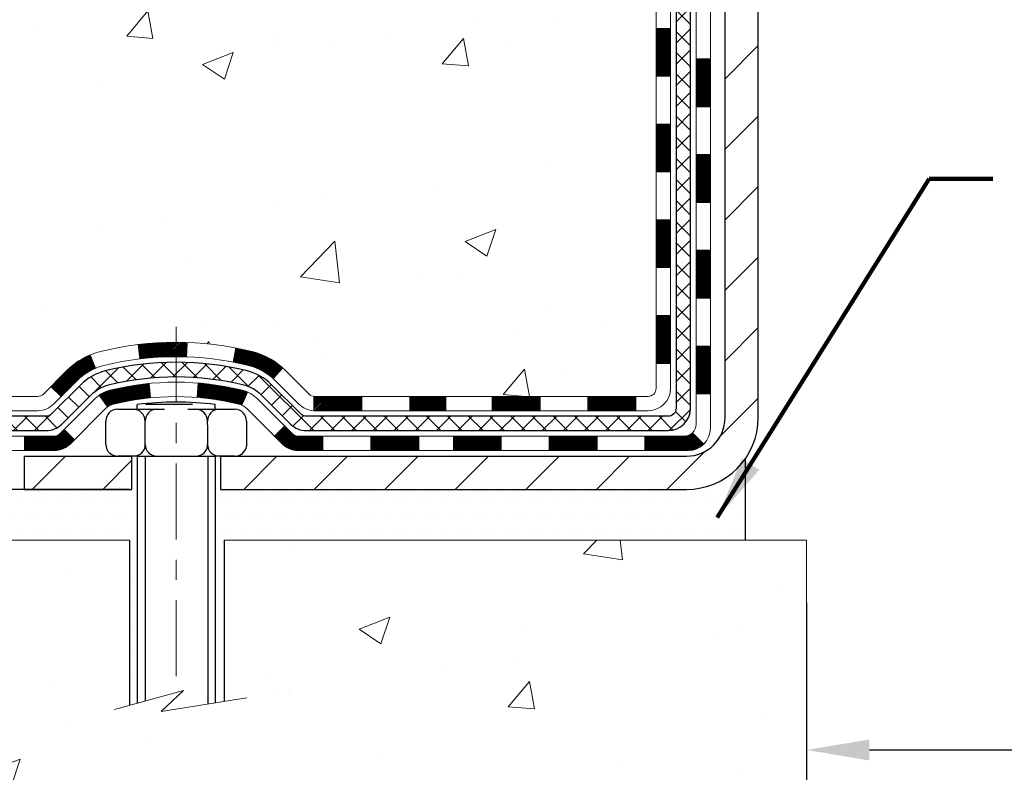
# Model space of a CAD drawing. Extents: x -7 to 3254, y -7 to 1977.
# Drawn here: x 11 to 16, y 8 to 12 of the extents above; entities that cross this region are included whole.
import ezdxf

# ---------------------------------------------------------------- set-up
doc = ezdxf.new("R2010")
doc.units = 0
doc.header["$LTSCALE"] = 5
doc.header["$MEASUREMENT"] = 0
doc.linetypes.add('CENTERX2', pattern=[4, 2.5, -0.5, 0.5, -0.5])
doc.layers.get('DEFPOINTS').update_dxf_attribs({"linetype": 'CONTINUOUS'})
for name, color, linetype, lineweight in [('CENTERLINE - L', 1, 'CENTERX2', 18), ('CONCRETE - H', 130, 'CONTINUOUS', 9), ('CONCRETE - L', 132, 'CONTINUOUS', 13), ('DECK COAT - H', 20, 'CONTINUOUS', 20), ('DECK COAT - L', 22, 'CONTINUOUS', 18), ('DIMS', 50, 'CONTINUOUS', 25), ('MIG FOOT - H', 251, 'CONTINUOUS', 20), ('MIG FOOT - L', 7, 'CONTINUOUS', 30), ('PVC SIDESHEET - H', 170, 'CONTINUOUS', 20), ('PVC SIDESHEET - L', 150, 'CONTINUOUS', 25), ('SCREW - L', 1, 'CONTINUOUS', 25), ('SETTING BED - H', 210, 'CONTINUOUS', 20), ('SETTING BED - L', 212, 'CONTINUOUS', 25), ('TEXT - 4', 241, 'CONTINUOUS', 25)]:
    doc.layers.add(name, color=color, linetype=linetype, lineweight=lineweight)
doc.layers.add('DECKCOAT', color=1, linetype='CONTINUOUS')
doc.layers.add('METAL11', color=7, linetype='CONTINUOUS')
doc.styles.add('ROMANS', font='romans', dxfattribs={"width": 0.9})
doc.dimstyles.get("Standard").update_dxf_attribs({"dimtxt": 0.18, "dimasz": 0.18, "dimexe": 0.18, "dimexo": 0.0625, "dimgap": 0.09, "dimtad": 0, "dimtih": 1, "dimtoh": 1, "dimdec": 4, "dimzin": 0, "dimdsep": 46, "dimtxsty": 'Standard', "dimcen": 0.09, "dimadec": 0, "dimazin": 0, "dimtfac": 1, "dimtdec": 4, "dimtofl": 0, "dimtmove": 0, "dimatfit": 3, "dimfxl": 1, "dimtolj": 1, "dimtzin": 0, "dimarcsym": 0})

# ---------------------------------------------------------------- blocks, each defined once
blk = doc.blocks.new('*D45')
at = {"layer": 'DEFPOINTS', "color": 0, "transparency": 16777216}
for p in [(14.95492015655938, 9.346238521486498), (24.95492015655938, 9.346238521486498), (24.95492015655938, 8.310071261170606)]:
    blk.add_point(p, dxfattribs=at)
at = {"layer": 'DIMS', "color": 0, "lineweight": -2, "transparency": 16777216}
for p, q in [((14.95492015655938, 9.036238521486498), (14.95492015655938, 8.000071261170605)), ((24.95492015655938, 9.036238521486498), (24.95492015655938, 8.000071261170605)), ((15.26492015655938, 8.310071261170606), (18.2266030545148, 8.310071261170606)), ((24.64492015655938, 8.310071261170606), (21.37826972118147, 8.310071261170606))]:
    blk.add_line(p, q, dxfattribs=at)
at = {"layer": 'DIMS', "color": 0, "transparency": 16777216}
for points in [[(15.26492015655938, 8.361737927837272), (15.26492015655938, 8.25840459450394), (14.95492015655938, 8.310071261170606)], [(24.64492015655938, 8.361737927837272), (24.64492015655938, 8.25840459450394), (24.95492015655938, 8.310071261170606)]]:
    blk.add_solid(points, dxfattribs=at)
at = {"layer": 'DIMS', "color": 0, "transparency": 16777216, "insert": (19.80243638784813, 8.310071261170606), "char_height": 0.31, "attachment_point": 5}
blk.add_mtext('\\A1;10 IN\\P [254.0mm]', dxfattribs=at)

msp = doc.modelspace()

# ---------------------------------------------------------------- hatches: boundary and pattern name
at = {"layer": 'CONCRETE - H'}
h = msp.add_hatch(dxfattribs=at)
h.set_pattern_fill('AR-CONC', color=256, scale=0.217, style=0)
h.set_pattern_definition([(49.99999999999999, (0, 0), (1.556454596243635, -0.1361721329122314), [0.16275, -1.79025]), (355, (0, 0), (-0.30109039394021, 1.632256930129026), [0.1302, -1.4322]), (100.45144446, (0.12970454777, -0.01134767648), (1.255364197397833, 1.496084780401926), [0.13831621664, -1.52147838304]), (46.18420000000002, (0, 0.434), (2.315913687557312, -0.3591768393209761), [0.244125, -2.685375]), (96.63563549, (0.19299273665, 0.40406852381), (2.028216422113076, 2.113837363680775), [0.20747444214, -2.282218859199999]), (351.1841639899999, (0, 0.434), (2.028216420768858, 2.113837362585878), [0.1953, -2.14830000217]), (21, (0.217, 0.3255), (1.295288303097062, -0.8736829927437852), [0.16275, -1.79025]), (326.0000000000001, (0.217, 0.3255), (0.5279942702698324, 1.573575597751671), [0.1302, -1.4322]), (71.45144474, (0.32494069118, 0.25269308442), (1.823282557504037, 0.6998926015897878), [0.1383162123, -1.52147838304]), (37.50000000000001, (0, 0), (0.02638688603852075, 0.7223796628139459), [0, -1.41484, 0, -1.4539, 0, -1.437625]), (7.499999999999999, (0, 0), (0.5708608962494625, 0.8558734147847217), [0, -0.82894, 0, -1.38229, 0, -0.547925]), (327.5, (-0.48391, 0), (1.158394686494127, -0.04894407166360407), [0, -0.5425, 0, -1.6926, 0, -2.24595]), (317.5, (-0.70091, 0), (1.265513987472978, 0.2172278116611295), [0, -0.70525, 0, -1.12406, 0, -1.59495])])
edge = h.paths.add_edge_path()
edge.add_spline(control_points=[(3.715120152039816, 21.4289828247455), (3.83936906419527, 21.08166836065254), (4.899410061108419, 19.75778313836356), (8.0839124419663, 18.49172262344903), (13.48558565188398, 13.37258543251378), (8.02423604170094, 11.8834226847898), (7.932752594153557, 9.920026730478092), (7.908978021396224, 9.346238521506281)], knot_values=[0, 0, 0, 0, 0.9335222536538647, 5.391549691431072, 11.09301255598913, 15.04671321833561, 16.70047604081608, 16.70047604081608, 16.70047604081608, 16.70047604081608], degree=3, periodic=0)
edge.add_line((7.908978021396109, 9.346238521506393), (8.40197967341814, 9.346238521505029))
edge.add_line((8.40197967341814, 9.346238521505029), (8.40197967341814, 9.47222253001803))
edge.add_line((8.40197967341814, 9.47222253001803), (8.40197967341814, 9.54308853001794))
edge.add_line((8.40197967341814, 9.54308853001794), (9.071663373418119, 9.54308853001794))
edge.add_arc((9.071663373418131, 9.582458530017906), 0.03936999999996615, 269.9999999999819, 299.9999999999762)
edge.add_line((9.0913483734181, 9.548363109870934), (9.22710928103595, 9.626744706429577))
edge.add_arc((9.282227281035762, 9.531277530018434), 0.1102359999995261, 90.00000000000932, 120.0000000000293, ccw=False)
edge.add_line((9.282227281035745, 9.64151353001796), (10.19018522206466, 9.64151353001796))
edge.add_arc((10.19018522206476, 9.680883530017919), 0.03936999999995905, 269.9999999998552, 299.9999673212247)
edge.add_line((10.20987020261833, 9.646788098643583), (10.88995740822361, 10.0394361126888))
edge.add_arc((10.94995734895077, 9.935513030014016), 0.1199999999995552, 89.9999999998804, 119.99996732129739, ccw=False)
edge.add_line((10.94995734895102, 10.05551303001357), (11.16139873151081, 10.05551303001369))
edge.add_arc((11.16139873151085, 10.09488303001364), 0.0393699999999555, 269.9999999999431, 314.9999999999379)
edge.add_line((11.18923752548611, 10.06704423603833), (11.30570404961901, 10.1835107601712))
edge.add_arc((11.55540602392567, 9.933808785864594), 0.3531319186157818, 103.9020008910436, 135.0000000000061, ccw=False)
edge.add_arc((11.8446906170086, 8.765039012423927), 1.557170273114385, 76.09799910892087, 103.90200089104422, ccw=False)
edge.add_arc((12.13397521009209, 9.933808785863555), 0.3531319186166587, 45.00000000006389, 76.09799910892963, ccw=False)
edge.add_line((12.38367718439906, 10.18351076017109), (12.50014370853199, 10.06704423603833))
edge.add_arc((12.5279825025072, 10.09488303001353), 0.03936999999984869, 224.9999999999982, 269.9999999999974)
edge.add_line((12.5279825025072, 10.05551303001369), (13.17524930619552, 10.05551303001369))
edge.add_line((13.17524930619552, 10.05551303001369), (14.17361564454117, 10.05551303001369))
edge.add_arc((14.17361564454121, 10.09488303001366), 0.03936999999997681, 269.999999999938, 359.9999999999793)
edge.add_line((14.21298564454119, 10.09488303001365), (14.21298564459644, 18.78269515564966))
edge.add_arc((14.1736156445966, 18.78269515564974), 0.03936999999984536, 359.9999999998914, 435.8297860843508)
edge.add_line((14.18325355334474, 18.8208672346467), (14.12988169815162, 18.84173044392776))
edge.add_line((14.12988169815162, 18.84173044392776), (14.0850262579246, 18.86485971172112))
edge.add_line((14.0850262579246, 18.86485971172112), (14.03101071451434, 18.90479096964043))
edge.add_line((14.03101071451434, 18.90479096964043), (14.03204567549017, 18.90595690874056))
edge.add_line((14.03204567549017, 18.90595690874056), (14.00030068813882, 18.93653288877647))
edge.add_line((14.00030068813882, 18.93653288877647), (13.96583863490508, 18.97924648839899))
edge.add_line((13.96583863490508, 18.97924648839899), (13.93617548389298, 19.02606563516963))
edge.add_line((13.93617548389298, 19.02606563516963), (13.91154854167218, 19.07540627453852))
edge.add_line((13.91154854167218, 19.07540627453852), (13.89145747459838, 19.12658129955082))
edge.add_line((13.89145747459838, 19.12658129955082), (13.87538163469307, 19.17889720749008))
edge.add_line((13.87538163469307, 19.17889720749008), (13.86260941110962, 19.23217387720649))
edge.add_line((13.86260941110962, 19.23217387720649), (13.85246306368225, 19.28611046972753))
edge.add_line((13.85246306368225, 19.28611046972753), (13.84159382355347, 19.3580426688103))
edge.add_line((13.84159382355347, 19.3580426688103), (13.84200403787077, 19.35808553836989))
edge.add_line((13.84200403787077, 19.35808553836989), (13.83831011042901, 19.38699351252671))
edge.add_line((13.83831011042901, 19.38699351252671), (13.83179633129816, 19.44147932514772))
edge.add_line((13.83179633129816, 19.44147932514772), (13.83262854771294, 19.44855658108793))
edge.add_arc((16.61921033472517, 19.1471311826651), 2.802837013906203, 172.6119742857948, 173.826302545958, ccw=False)
edge.add_line((13.83964231167712, 19.50754335195381), (13.8468314759113, 19.5611632393144))
edge.add_line((13.8468314759113, 19.5611632393144), (13.85559472464209, 19.61529654700587))
edge.add_line((13.85559472464209, 19.61529654700587), (13.86654178631906, 19.66905270385939))
edge.add_line((13.86654178631906, 19.66905270385939), (13.88033948303169, 19.72203896456278))
edge.add_line((13.88033948303169, 19.72203896456278), (13.89767121827865, 19.77398629976585))
edge.add_line((13.89767121827865, 19.77398629976585), (13.92503363725965, 19.83830294901179))
edge.add_line((13.92503363725965, 19.83830294901179), (13.92628865266775, 19.83772355803956))
edge.add_line((13.92628865266775, 19.83772355803956), (13.94549596801542, 19.87325435685352))
edge.add_line((13.94549596801542, 19.87325435685352), (13.9768500679393, 19.91895708610627))
edge.add_line((13.9768500679393, 19.91895708610627), (14.01280059643179, 19.95993989023759))
edge.add_line((14.01280059643179, 19.95993989023759), (14.05513176602511, 19.99751426044975))
edge.add_line((14.05513176602511, 19.99751426044975), (14.10018976630533, 20.02743620508488))
edge.add_line((14.10018976630533, 20.02743620508488), (14.10025060420506, 20.02733497350061))
edge.add_line((14.10025060420506, 20.02733497350061), (14.14056935799533, 20.04582522240594))
edge.add_line((14.14056935799533, 20.04582522240594), (14.16805191187331, 20.05656823051493))
edge.add_line((14.16805191187331, 20.05656823051493), (14.18968683269449, 20.0647422538716))
edge.add_arc((14.17361564459632, 20.1006826741964), 0.03937000000012367, 294.092376164508, 359.9999999999742)
edge.add_line((14.21298564459644, 20.10068267419638), (14.21298564459644, 20.28991772305505))
edge.add_line((14.21298564459644, 20.28991772305505), (14.31141064459609, 20.28991772305505))
edge.add_line((14.31141064459609, 20.28991772305505), (14.31141064459612, 20.2944702791749))
edge.add_arc((14.27204064459611, 20.29447027917511), 0.03937000000000879, 359.9999999997001, 417.0968478606561)
edge.add_line((14.29342724123197, 20.32752493670375), (13.97820930077614, 20.53147316817683))
edge.add_arc((14.15589914459772, 20.73016552160471), 0.2665564328768828, 180.9630706010282, 228.1938505934742, ccw=False)
edge.add_line((13.88938036648514, 20.72568525136455), (13.79959900681197, 20.72568525136455))
edge.add_line((13.79959900681197, 20.72568525136455), (13.60078010917402, 20.72568525136455))
edge.add_arc((13.60078010917402, 20.80442540884485), 0.07874015748029706, 180, 270, ccw=False)
edge.add_line((13.52203995169373, 20.80442540884485), (13.52203995169376, 20.9290485098129))
edge.add_line((13.52203995169376, 20.9290485098129), (8.454921672545595, 20.92904850981472))
edge.add_line((8.454921672545595, 20.92904850981472), (8.454921672545595, 21.42898282474732))
edge.add_line((8.454921672545595, 21.42898282474732), (3.715120152039816, 21.4289828247455))
h.paths.add_polyline_path([(3.63290310564349, 17.88911479171836), (11.16147453421492, 17.88911479171836), (11.16147453421492, 19.38744812505169), (3.63290310564349, 19.38744812505169)], flags=9)
h.paths.add_polyline_path([(4.893613458538661, 14.36278701344343), (12.76761345853866, 14.36278701344343), (12.76761345853866, 16.02350129915772), (4.893613458538661, 16.02350129915772)], flags=25)
h = msp.add_hatch(dxfattribs=at)
h.set_pattern_fill('AR-CONC', color=256, scale=0.217)
h.set_pattern_definition([(49.99999999999999, (-148.6216438298283, 721.2778094314091), (1.556454596243635, -0.1361721329122314), [0.16275, -1.79025]), (355, (-148.6216438298283, 721.2778094314091), (-0.30109039394021, 1.632256930129026), [0.1302, -1.4322]), (100.45144446, (-148.4919392820583, 721.2664617549291), (1.255364197397833, 1.496084780401926), [0.1383162166399998, -1.521478383039998]), (46.18420000000002, (-148.6216438298283, 721.711809431409), (2.315913687557312, -0.3591768393209761), [0.2441249999999998, -2.685374999999997]), (96.63563549, (-148.4286510931783, 721.6818779552191), (2.028216422113076, 2.113837363680775), [0.20747444214, -2.282218859199999]), (351.1841639899999, (-148.6216438298283, 721.711809431409), (2.028216420768858, 2.113837362585878), [0.1953, -2.14830000217]), (21, (-148.4046438298283, 721.6033094314091), (1.295288303097062, -0.8736829927437852), [0.16275, -1.79025]), (326.0000000000001, (-148.4046438298283, 721.6033094314091), (0.5279942702698324, 1.573575597751671), [0.1302, -1.4322]), (71.45144474, (-148.2967031386483, 721.5305025158291), (1.823282557504037, 0.6998926015897878), [0.1383162123, -1.52147838304]), (37.50000000000001, (-148.6216438298283, 721.2778094314091), (0.02638688603852075, 0.7223796628139459), [0, -1.41484, 0, -1.4539, 0, -1.437625]), (7.499999999999999, (-148.6216438298283, 721.2778094314091), (0.5708608962494625, 0.8558734147847217), [0, -0.82894, 0, -1.38229, 0, -0.547925]), (327.5, (-149.1055538298283, 721.2778094314091), (1.158394686494127, -0.04894407166360407), [0, -0.5425, 0, -1.6926, 0, -2.24595]), (317.5, (-149.3225538298283, 721.2778094314091), (1.265513987472978, 0.2172278116611295), [0, -0.70525, 0, -1.12406, 0, -1.59495])])
edge = h.paths.add_edge_path()
edge.add_line((7.908978021396109, 9.346238521506393), (11.61446681744266, 9.346238521495934))
edge.add_line((11.61446681744266, 9.346238521495934), (11.61446681744039, 8.530559179166175))
edge.add_line((11.61446681744039, 8.530559179166175), (11.8800512469862, 8.603734985463916))
edge.add_line((11.8800512469862, 8.603734985463916), (11.76979943219678, 8.500290704897452))
edge.add_line((11.76979943219678, 8.500290704897452), (12.08194942790462, 8.549388571577765))
edge.add_line((12.08194942790462, 8.549388571577765), (12.08194942790689, 9.346238521494683))
edge.add_line((12.08194942790689, 9.346238521494683), (14.95492015655984, 9.346238521486612))
edge.add_line((14.95492015655984, 9.346238521486612), (14.95492015655938, 7.823801555163413))
edge.add_spline(control_points=[(14.95492015655927, 7.823801555163413), (14.44241128014153, 7.843493656284863), (13.48262083687894, 8.214484597977503), (11.83075245102648, 7.635915399341911), (10.22045474568861, 8.437757497992266), (8.131436946231958, 8.215906249687919), (7.94620411521413, 9.149614804413886), (7.908978021396081, 9.346238521506393)], knot_values=[0, 0, 0, 0, 1.553391953090498, 2.930090615733581, 4.883816552539448, 7.030005664434744, 7.590507674178767, 7.590507674178767, 7.590507674178767, 7.590507674178767], degree=3, periodic=0)
at = {"layer": 'DECK COAT - H'}
h = msp.add_hatch(dxfattribs=at)
h.set_pattern_fill('ANSI31', color=256, scale=0.03937, style=0)
h.set_pattern_definition([(45, (-164.8312587784249, -107.2884520194173), (-0.003479849246914297, 0.003479849246914297), [])])
h.paths.add_polyline_path([(14.28385164454099, 10.45448819398496), (14.21298564454096, 10.45448819398484), (14.21298564454119, 10.21826819398484), (14.28385164454122, 10.21826819398495)])
h.paths.add_polyline_path([(14.28385164454076, 10.92692819398496), (14.21298564454074, 10.92692819398485), (14.21298564454096, 10.69070819398485), (14.28385164454087, 10.69070819398496)])
h.paths.add_polyline_path([(14.28385164454053, 11.39936658738463), (14.21298564454051, 11.39936658738463), (14.21298564454062, 11.16314819398485), (14.28385164454065, 11.16314819398497)])
h.paths.add_polyline_path([(14.28385164454031, 11.87180658738464), (14.21298564454028, 11.87180658738464), (14.2129856445404, 11.63558658738464), (14.28385164454042, 11.63558658738464)])
h.paths.add_polyline_path([(14.48070164453921, 10.7762127160039), (14.40983564454078, 10.7762127160039), (14.40983564454089, 10.53999271600389), (14.48070164453966, 10.53999271600389)])
h.paths.add_polyline_path([(14.4807016445383, 11.2486527160039), (14.40983564454055, 11.2486527160039), (14.40983564454066, 11.0124327160039), (14.48070164453875, 11.0124327160039)])
h.paths.add_polyline_path([(14.48070164453728, 11.72109271600391), (14.40983564454021, 11.72109271600391), (14.40983564454032, 11.48487271600391), (14.48070164453773, 11.48487271600391)])
h = msp.add_hatch(dxfattribs=at)
h.set_pattern_fill('ANSI31', color=256, scale=0.03937, style=0)
h.set_pattern_definition([(45, (-1.475857248994345, 333.8356358468515), (-0.003479849246914297, 0.003479849246914297), [])])
h.paths.add_polyline_path([(13.17524930619552, 10.05551303001369), (12.99705051700889, 10.05551303001369), (12.99705051700889, 9.984647030013548), (13.17524930619552, 9.984647030013548)])
h.paths.add_polyline_path([(13.04153861700874, 9.858663030013645), (12.80531861700896, 9.858663030013645), (12.80531861700896, 9.787797030013735), (13.04153861700874, 9.787797030013735)])
h.paths.add_polyline_path([(12.56909861700873, 9.858663030013645), (12.44644456275404, 9.858663030013645, -0.198912367379488), (12.41860576877883, 9.870194236038287), (12.37990984515301, 9.908890159663997), (12.32980001599742, 9.858780330508466), (12.36849593962319, 9.820084406882756, 0.1989123673794887), (12.44644456275398, 9.787797030013735), (12.56909861700873, 9.787797030013735)])
h.paths.add_polyline_path([(12.76083051700866, 10.05551303001369), (12.5279825025072, 10.05551303001369, -0.0214417013407881), (12.52461051700843, 10.05565769873658), (12.52461051700888, 9.984647030013548), (12.76083051700866, 9.984647030013548)])
h.paths.add_polyline_path([(12.21881937057927, 10.27659679670558, 0.01313217533143895), (12.13894428791889, 10.29415445496795), (12.12555295814389, 10.22456521554943, -0.01313217533148882), (12.20179296780995, 10.2078065970785, -0.1237366593048502), (12.32327570896425, 10.14318731852438), (12.37080170579296, 10.19575412916993, 0.1237366593046587)])
h.paths.add_polyline_path([(12.19705994856133, 10.07679253969161, 0.04324640446583145), (12.17152380733091, 10.08551290885259, 0.04070359398943048), (11.95327970200682, 10.12101823647765), (11.94762274441413, 10.05037838379656, -0.04070359398942922), (12.15449740456148, 10.01672270922563, -0.04324640446572876), (12.16845418843272, 10.01195658945198)])
h.paths.add_polyline_path([(11.84469061700858, 10.32220928553829, 0.03014854381016231), (11.65741623220913, 10.31090691242991), (11.66593899094809, 10.24055527748465, -0.03014854381015519), (11.84469061700858, 10.25134328553827)])
h.paths.add_polyline_path([(11.89876566987809, 10.32127008399664, 0.008683585791257177), (11.84469061700858, 10.32220928553829), (11.84469061700858, 10.25134328553827, -0.008683585791264199), (11.89630474266752, 10.2504468265646)])
h.paths.add_polyline_path([(11.71075280794398, 10.11874943520604, 0.03601941678383191), (11.51785742668687, 10.08551290885282, 0.09356015409465047), (11.46513702209495, 10.06138443163888), (11.50606948018313, 10.00353528444668, -0.09356015409573934), (11.53488382945625, 10.01672270922563, -0.03601941678380167), (11.71773030946665, 10.0482277759196)])
h.paths.add_polyline_path([(11.44673356422513, 10.19431664623482), (11.4194501338809, 10.25972004358266, 0.09785809462141004), (11.30570404961901, 10.1835107601712), (11.22636348678893, 10.1041701973412), (11.27647331594429, 10.05406036818556), (11.3558138787736, 10.1334009310151, -0.09785809462212318)])
h.paths.add_polyline_path([(11.29234142851041, 9.891760199309601), (11.27077546523915, 9.870194236038287, -0.1989123673796576), (11.24293667126383, 9.858663030013531), (11.09569287126382, 9.858663030013531), (11.09569287126382, 9.787797030013621), (11.242936671264, 9.787797030013735, 0.1989123673794937), (11.32088529439477, 9.820084406882756), (11.34245125766574, 9.84165037015373)])
h = msp.add_hatch(dxfattribs=at)
h.set_pattern_fill('ANSI31', color=256, scale=0.03937, style=0)
h.set_pattern_definition([(45, (-161.0441997607068, -151.9309445492368), (-0.003479849246914297, 0.003479849246914297), [])])
h.paths.add_polyline_path([(13.64043855655873, 10.05551303001369), (13.40421855655896, 10.05551303001369), (13.40421855655896, 9.984647030013548), (13.64043855655873, 9.984647030013548)])
h.paths.add_polyline_path([(13.44870665655881, 9.858663030013759), (13.21248665655904, 9.858663030013759), (13.21248665655904, 9.787797030013735), (13.44870665655881, 9.787797030013735)])
h.paths.add_polyline_path([(13.92114665655882, 9.858663030013759), (13.68492665655904, 9.858663030013759), (13.68492665655904, 9.787797030013735), (13.92114665655882, 9.787797030013735)])
edge = h.paths.add_edge_path()
edge.add_arc((14.35078064454129, 9.917718030013702), 0.05905499999999223, 269.99999999997243, 314.9999999999805, ccw=False)
edge.add_line((14.35078064454129, 9.858663030013759), (14.15736665655905, 9.858663030013759))
edge.add_line((14.15736665655905, 9.858663030013759), (14.15736665655905, 9.787797030013735))
edge.add_line((14.15736665655905, 9.787797030013735), (14.37046564454104, 9.787797030013735))
edge.add_arc((14.37046564454241, 9.898033030007355), 0.1102359999936198, 269.9999999992762, 315.0000000019324)
edge.add_line((14.44841426767144, 9.820084406883552), (14.39253883550433, 9.875959839050665))
h.paths.add_polyline_path([(14.48070164454012, 10.30377271600412), (14.409835644541, 10.30360408298213), (14.40983564454123, 10.06738408298213), (14.48070164454069, 10.06755271600412)])
h.paths.add_polyline_path([(14.11287855655874, 10.05551303001369), (13.87665855655897, 10.05551303001369), (13.87665855655897, 9.984647030013548), (14.11287855655874, 9.984647030013548)])
at = {"layer": 'MIG FOOT - H'}
h = msp.add_hatch(dxfattribs=at)
h.set_pattern_fill('ANSI31', color=256, scale=1.9685, style=0)
h.set_pattern_definition([(45, (-1.475857248994345, 333.8356358468515), (-0.1739924623457148, 0.1739924623457148), [])])
h.paths.add_polyline_path([(11.6259390860092, 9.76023802149598), (11.09469211700943, 9.76023802149598), (11.0946921170092, 9.59623802149747), (11.61446681744334, 9.596238021495992), (11.6259390860092, 9.596238021495992)])
h.paths.add_polyline_path([(14.71692015655904, 19.25431802149581), (14.55292015655928, 19.25431802149581), (14.55292015655914, 9.95056802149611, -0.4142135623730951), (14.36259015655915, 9.76023802149598), (12.06344214800933, 9.76023802149598), (12.06344214800933, 9.596238021495992), (14.36259015655915, 9.596238021495992, 0.4142135623731023), (14.71692015655915, 9.95056802149611)])
at = {"layer": 'PVC SIDESHEET - H'}
h = msp.add_hatch(dxfattribs=at)
h.set_pattern_fill('ANSI37', color=256, scale=0.59055, style=0)
h.set_pattern_definition([(45, (-1.475857248994345, 333.8356358468515), (-0.05219773870371446, 0.05219773870371446), []), (135, (-1.475857248994345, 333.8356358468515), (-0.05219773870371446, -0.05219773870371446), [])])
edge = h.paths.add_edge_path()
edge.add_arc((14.27204064454091, 9.996458030013628), 0.1102359999999862, 270, 360)
edge.add_line((14.38227664454089, 9.996458030013628), (14.38227664453703, 18.86019232378601))
edge.add_arc((14.27204064459602, 18.86019232378601), 0.1102360000001319, 5.908937178081107e-11, 79.36016717828078)
edge.add_line((14.29239403058014, 18.96853306116134), (14.27207621389871, 18.97287905422343))
edge.add_line((14.27207621389871, 18.97287905422343), (14.25193283130446, 18.97764151704507))
edge.add_line((14.25193283130446, 18.97764151704507), (14.23213831688443, 18.98323691938583))
edge.add_line((14.23213831688443, 18.98323691938583), (14.21286710472592, 18.99008173100538))
edge.add_line((14.21286710472592, 18.99008173100526), (14.19429213263632, 18.9985846577564))
edge.add_line((14.19429213263632, 18.99858465775651), (14.17653583438849, 19.00889234981798))
edge.add_line((14.17653583438849, 19.00889234981798), (14.15965915560415, 19.02083240723596))
edge.add_line((14.15965915560415, 19.02083240723607), (14.14371932209829, 19.03421312869762))
edge.add_line((14.14371932209829, 19.03421312869762), (14.1287735596857, 19.04884281289003))
edge.add_line((14.1287735596857, 19.04884281288992), (14.11487909418136, 19.06452975850004))
edge.add_line((14.11487909418136, 19.06452975850004), (14.10209315140017, 19.0810822642153))
edge.add_line((14.10209315140017, 19.0810822642153), (14.0904618204062, 19.09831909997513))
edge.add_line((14.0904618204062, 19.09831909997513), (14.07994587880367, 19.11613924922563))
edge.add_line((14.07994587880367, 19.11613924922574), (14.07046665943804, 19.13447878307272))
edge.add_line((14.07046665943804, 19.13447878307272), (14.06194528169218, 19.15327397332896))
edge.add_line((14.06194528169218, 19.15327397332896), (14.05430286494894, 19.17246109180689))
edge.add_line((14.05430286494894, 19.17246109180689), (14.04746052859142, 19.1919764103194))
edge.add_line((14.04746052859142, 19.1919764103194), (14.04133939200224, 19.21175620067902))
edge.add_line((14.04133939200224, 19.21175620067891), (14.03586057456428, 19.23173673469819))
edge.add_line((14.03586057456428, 19.2317367346983), (14.03094519566062, 19.25185428419002))
edge.add_line((14.03094519566062, 19.25185428419002), (14.02651497048717, 19.27204635230464))
edge.add_line((14.02651497048717, 19.27204635230453), (14.02250530723168, 19.29227874083074))
edge.add_line((14.02250530723168, 19.29227874083074), (14.01886530112645, 19.31254553790382))
edge.add_line((14.01886530112645, 19.31254553790393), (14.01554464202709, 19.3328420605385))
edge.add_line((14.01554464202709, 19.33284206053838), (14.01249301978945, 19.35316362574952))
edge.add_line((14.01249301978945, 19.35316362574952), (14.00966012426912, 19.37350555055184))
edge.add_line((14.00966012426912, 19.37350555055184), (14.00699564532195, 19.39386315196032))
edge.add_line((14.00699564532195, 19.39386315196032), (14.00444927280378, 19.41423174698969))
edge.add_line((14.00444927280378, 19.41423174698969), (14.00197069657011, 19.43460665265479))
edge.add_arc((14.06059948289587, 19.44168891492302), 0.05905499999887286, 173.1121365470017, 186.8878634529983, ccw=False)
edge.add_line((14.00197069657011, 19.44877117719113), (14.00444927280378, 19.46914608285624))
edge.add_line((14.00444927280378, 19.46914608285613), (14.00699564532195, 19.4895146778855))
edge.add_line((14.00699564532195, 19.4895146778855), (14.00966012426912, 19.50987227929397))
edge.add_line((14.00966012426912, 19.50987227929397), (14.01249301978945, 19.5302142040963))
edge.add_line((14.01249301978945, 19.5302142040963), (14.01554464202709, 19.55053576930743))
edge.add_line((14.01554464202709, 19.55053576930743), (14.01886530112645, 19.570832291942))
edge.add_line((14.01886530112645, 19.57083229194211), (14.02250530723168, 19.59109908901519))
edge.add_line((14.02250530723168, 19.59109908901507), (14.02651497048717, 19.61133147754128))
edge.add_line((14.02651497048717, 19.61133147754128), (14.03094519566062, 19.63152354565591))
edge.add_line((14.03094519566062, 19.63152354565602), (14.03586057456428, 19.65164109514774))
edge.add_line((14.03586057456428, 19.65164109514774), (14.04133939200224, 19.67162162916702))
edge.add_line((14.04133939200224, 19.67162162916691), (14.04746052859142, 19.69140141952653))
edge.add_line((14.04746052859142, 19.69140141952664), (14.05430286494894, 19.71091673803915))
edge.add_line((14.05430286494894, 19.71091673803903), (14.06194528169218, 19.73010385651708))
edge.add_line((14.06194528169218, 19.73010385651708), (14.07046665943804, 19.74889904677332))
edge.add_line((14.07046665943804, 19.74889904677332), (14.07994587880367, 19.7672385806203))
edge.add_line((14.07994587880367, 19.7672385806203), (14.0904618204062, 19.7850587298708))
edge.add_line((14.0904618204062, 19.78505872987068), (14.10209315140017, 19.80229556563052))
edge.add_line((14.10209315140017, 19.80229556563052), (14.11487909418136, 19.81884807134577))
edge.add_line((14.11487909418136, 19.81884807134577), (14.1287735596857, 19.83453501695601))
edge.add_line((14.1287735596857, 19.83453501695601), (14.14371932209829, 19.84916470114842))
edge.add_line((14.14371932209829, 19.84916470114842), (14.15965915560415, 19.86254542260997))
edge.add_line((14.15965915560415, 19.86254542260997), (14.17653583438849, 19.87448548002794))
edge.add_line((14.17653583438849, 19.87448548002783), (14.19429213263632, 19.88479317208942))
edge.add_line((14.19429213263632, 19.88479317208942), (14.21286710472592, 19.89329609884055))
edge.add_line((14.21286710472592, 19.89329609884055), (14.23213831688443, 19.9001409104601))
edge.add_line((14.23213831688443, 19.90014091046021), (14.25193283130446, 19.90573631280097))
edge.add_line((14.25193283130446, 19.90573631280097), (14.27207621389871, 19.91049877562261))
edge.add_line((14.27207621389871, 19.91049877562261), (14.29239403058014, 19.9148447686847))
edge.add_arc((14.27204064459619, 20.0231855060598), 0.1102359999999649, 280.6398328216385, 360)
edge.add_line((14.38227664459615, 20.0231855060598), (14.38227664459592, 20.22059848285801))
edge.add_line((14.38227664459592, 20.22059848285789), (14.38227664459615, 20.29447027917479))
edge.add_arc((14.27204064459619, 20.29447027917536), 0.1102359999999454, 359.9999999997341, 417.096847860572)
edge.add_line((14.33192311517669, 20.38702332025548), (14.08597609162578, 20.54615277975483))
edge.add_arc((14.1558991445975, 20.73016552160482), 0.1968500000001917, 179.9999999999173, 249.19369572159468, ccw=False)
edge.add_line((13.95904914459734, 20.73016552160504), (13.95904914459894, 21.22819602160507))
edge.add_arc((13.98267114459895, 21.22819602160496), 0.02362200000001557, 89.99999999965098, 179.9999999995864, ccw=False)
edge.add_line((13.9826711445991, 21.251818021605), (14.36259164436265, 21.25181802160398))
edge.add_line((14.36259164436265, 21.25181802160398), (14.36259164436277, 21.31087313715022))
edge.add_line((14.36259164436277, 21.31087313715022), (14.33798553880516, 21.33055802159629))
edge.add_line((14.33798553880516, 21.33055802159618), (13.99957871172253, 21.33055802159708))
edge.add_arc((13.99957871172219, 21.2203220215971), 0.1102359999999862, 89.99999999982273, 179.9999999998227)
edge.add_line((13.88934271172221, 21.22032202159755), (13.88934271172084, 20.73016552160539))
edge.add_arc((14.15589914459756, 20.7301655216047), 0.266556432876726, 179.9999999998656, 228.1938505934935)
edge.add_line((13.97820930077617, 20.53147316817683), (14.29342724123185, 20.32752493670375))
edge.add_arc((14.27204064459607, 20.29447027917502), 0.03937000000003704, 0, 57.09684786083989, ccw=False)
edge.add_line((14.31141064459612, 20.29447027917502), (14.3114106445959, 20.22059848285778))
edge.add_line((14.3114106445959, 20.22059848285789), (14.31141064459612, 20.03814038189887))
edge.add_arc((14.25235564459535, 20.03814038189955), 0.05905500000076636, 286.33273375855, 359.9999999994485, ccw=False)
edge.add_line((14.26896279708413, 19.98146855899506), (14.24567967007093, 19.97453895681167))
edge.add_line((14.24567967007093, 19.97453895681167), (14.22262207009922, 19.96727879246407))
edge.add_line((14.22262207009922, 19.96727879246407), (14.19994628991017, 19.959458982706))
edge.add_line((14.19994628991017, 19.95945898270611), (14.17780862224473, 19.95085044429175))
edge.add_line((14.17780862224473, 19.95085044429175), (14.15636535984405, 19.94122409397494))
edge.add_line((14.15636535984405, 19.94122409397494), (14.1357727954493, 19.93035084850953))
edge.add_line((14.1357727954493, 19.93035084850942), (14.1161872218012, 19.91800162464949))
edge.add_line((14.1161872218012, 19.91800162464949), (14.09776490024333, 19.90394742710725))
edge.add_line((14.09776490024333, 19.90394742710725), (14.08061981844335, 19.88807768692163))
edge.add_line((14.08061981844335, 19.88807768692175), (14.06474015903044, 19.87063426790144))
edge.add_line((14.06474015903044, 19.87063426790144), (14.05009080765549, 19.85192429847859))
edge.add_line((14.05009080765549, 19.85192429847848), (14.03663664997001, 19.83225490708503))
edge.add_line((14.03663664997001, 19.83225490708503), (14.0243422524085, 19.81193114690097))
edge.add_line((14.0243422524085, 19.81193114690097), (14.01315657196804, 19.79115659294143))
edge.add_line((14.01315657196804, 19.79115659294155), (14.00300621448926, 19.76998951361838))
edge.add_line((14.00300621448926, 19.76998951361827), (13.99381675563555, 19.74847498179702))
edge.add_line((13.99381675563555, 19.74847498179713), (13.98551884791326, 19.72664340740687))
edge.add_line((13.98551884791326, 19.72664340740687), (13.97804540442942, 19.70451867130976))
edge.add_line((13.97804540442942, 19.70451867130976), (13.97132934864013, 19.68212462447855))
edge.add_line((13.97132934864013, 19.68212462447866), (13.96530360400132, 19.65948511788622))
edge.add_line((13.96530360400132, 19.65948511788622), (13.95990109396897, 19.6366240025053))
edge.add_line((13.95990109396897, 19.6366240025053), (13.95505474199902, 19.61356512930877))
edge.add_line((13.95505474199902, 19.61356512930877), (13.95069747154744, 19.59033234926949))
edge.add_line((13.95069747154744, 19.59033234926949), (13.94676220607008, 19.56694951336021))
edge.add_line((13.94676220607008, 19.56694951336033), (13.94318186902322, 19.54344047255393))
edge.add_line((13.94318186902322, 19.54344047255381), (13.93988938386249, 19.51982907782292))
edge.add_line((13.93988938386249, 19.51982907782292), (13.93681767404408, 19.49613918014052))
edge.add_line((13.93681767404408, 19.49613918014063), (13.93389966302371, 19.47239463047958))
edge.add_line((13.93389966302371, 19.47239463047947), (13.93106827425768, 19.44861927981242))
edge.add_arc((13.98971520996417, 19.44168891492291), 0.05905500000222566, 173.2605572723645, 186.7394427276355)
edge.add_line((13.93106827425768, 19.43475855003328), (13.93389966302371, 19.41098319936634))
edge.add_line((13.93389966302371, 19.41098319936634), (13.93681767404397, 19.38723864970518))
edge.add_line((13.93681767404397, 19.38723864970518), (13.93988938386249, 19.36354875202289))
edge.add_line((13.93988938386249, 19.36354875202289), (13.94318186902322, 19.33993735729211))
edge.add_line((13.94318186902322, 19.33993735729211), (13.94676220607008, 19.31642831648571))
edge.add_line((13.94676220607008, 19.3164283164856), (13.95069747154744, 19.29304548057632))
edge.add_line((13.95069747154744, 19.29304548057632), (13.95505474199902, 19.26981270053705))
edge.add_line((13.95505474199902, 19.26981270053705), (13.95990109396897, 19.24675382734051))
edge.add_line((13.95990109396897, 19.24675382734051), (13.96530360400132, 19.22389271195959))
edge.add_line((13.96530360400132, 19.22389271195959), (13.97132934864013, 19.20125320536715))
edge.add_line((13.97132934864013, 19.20125320536715), (13.97804540442942, 19.17885915853606))
edge.add_line((13.97804540442942, 19.17885915853606), (13.98551884791326, 19.15673442243894))
edge.add_line((13.98551884791326, 19.15673442243894), (13.99381675563555, 19.1349028480488))
edge.add_line((13.99381675563555, 19.13490284804891), (14.00300621448926, 19.11338831622754))
edge.add_line((14.00300621448926, 19.11338831622754), (14.01315657196804, 19.09222123690438))
edge.add_line((14.01315657196804, 19.09222123690427), (14.0243422524085, 19.07144668294484))
edge.add_line((14.0243422524085, 19.07144668294484), (14.03663664997012, 19.05112292276078))
edge.add_line((14.03663664997012, 19.05112292276078), (14.05009080765549, 19.03145353136745))
edge.add_line((14.05009080765549, 19.03145353136745), (14.06474015903044, 19.0127435619446))
edge.add_line((14.06474015903044, 19.0127435619446), (14.08061981844347, 18.99530014292429))
edge.add_line((14.08061981844347, 18.99530014292429), (14.09776490024345, 18.97943040273867))
edge.add_line((14.09776490024345, 18.97943040273856), (14.1161872218012, 18.96537620519632))
edge.add_line((14.1161872218012, 18.96537620519632), (14.1357727954493, 18.95302698133639))
edge.add_line((14.1357727954493, 18.95302698133639), (14.15636535984416, 18.9421537358711))
edge.add_line((14.15636535984416, 18.9421537358711), (14.17780862224473, 18.93252738555418))
edge.add_line((14.17780862224473, 18.93252738555418), (14.19994628991017, 18.92391884713982))
edge.add_line((14.19994628991017, 18.92391884713982), (14.22262207009922, 18.91609903738185))
edge.add_line((14.22262207009922, 18.91609903738174), (14.24567967007093, 18.90883887303414))
edge.add_line((14.24567967007093, 18.90883887303414), (14.26896279708413, 18.90190927085075))
edge.add_arc((14.25235564459626, 18.84523744794694), 0.059055000000071, 1.1027623258996755e-10, 73.66726624218097, ccw=False)
edge.add_line((14.31141064453701, 18.84523744794694), (14.31141064454087, 9.996458030013741))
edge.add_arc((14.27204064454085, 9.996458030013628), 0.03937000000001944, -89.99999999991729, 8.270717444247566e-11, ccw=False)
edge.add_line((14.27204064454091, 9.957088030013665), (13.17524930619552, 9.957088030013665))
edge.add_line((13.17524930619552, 9.957088030013665), (12.48721353263031, 9.957088030013665))
edge.add_arc((12.48721353263039, 9.996458030013628), 0.03936999999990576, 224.9999999999305, 269.9999999999018, ccw=False)
edge.add_line((12.4593747386551, 9.968619236038421), (12.3140801994609, 10.11391377523262))
edge.add_arc((12.13397521009196, 9.933808785863448), 0.2547069186166681, 45.00000000000735, 76.09799910894928)
edge.add_arc((11.84469061700852, 8.76503901242404), 1.458745273114215, 76.0979991089243, 103.9020008910663)
edge.add_arc((11.55540602392546, 9.933808785863903), 0.2547069186163549, 103.902000891094, 135.0000000000288)
edge.add_line((11.3753010345566, 10.11391377523262), (11.2300064953624, 9.968619236038535))
edge.add_arc((11.20216770138703, 9.996458030013628), 0.03937000000002329, 270.00000000011374, 315.0000000001389, ccw=False)
edge.add_line((11.20216770138708, 9.957088030013665), (10.97633038901776, 9.957088030013665))
edge.add_arc((10.97633038901773, 9.837088030013547), 0.1200000000001182, 89.99999999998728, 119.9999999999857)
edge.add_line((10.9163303890177, 9.941011078467682), (10.23624415791946, 9.548363109870934))
edge.add_arc((10.21655915791951, 9.582458530017902), 0.03936999999996205, 269.9999999999793, 299.9999999999766, ccw=False)
edge.add_line((10.21655915791948, 9.54308853001794), (9.2716781213297, 9.54308853001794))
edge.add_line((9.2716781213297, 9.54308853001794), (9.2716781213297, 9.472222530017916))
edge.add_line((9.2716781213297, 9.47222253001803), (10.21655915791948, 9.47222253001803))
edge.add_arc((10.21655915791945, 9.582458530018016), 0.1102359999999862, 270.0000000000231, 300.0000000000261)
edge.add_line((10.27167715791947, 9.486991353606527), (10.95388294109395, 9.880863046165018))
edge.add_arc((10.97388294109405, 9.846222030013678), 0.0399999999999637, 90.00000000015518, 120.00000000017911, ccw=False)
edge.add_line((10.97388294109393, 9.886222030013641), (11.20216770138708, 9.886222030013641))
edge.add_arc((11.20216770138714, 9.996458030013628), 0.1102359999998725, 269.9999999999769, 315.0000000000046)
edge.add_line((11.28011632451793, 9.918509406882777), (11.42541086371224, 10.06380394607697))
edge.add_arc((11.55540602392557, 9.933808785863903), 0.1838409186162881, 103.90200089114592, 135.0000000000814, ccw=False)
edge.add_arc((11.84469061700864, 8.76503901242404), 1.387879273114148, 76.09799910892878, 103.90200089107122, ccw=False)
edge.add_arc((12.13397521009199, 9.933808785863448), 0.1838409186167788, 45.000000000041496, 76.09799910897942, ccw=False)
edge.add_line((12.26397037030537, 10.06380394607697), (12.40926490949946, 9.918509406882777))
edge.add_arc((12.48721353263034, 9.996458030013628), 0.1102359999999361, 224.99999999997, 269.9999999999871)
edge.add_line((12.48721353263031, 9.886222030013641), (13.17524930619552, 9.886222030013641))
edge.add_line((13.17524930619552, 9.886222030013641), (14.27204064454088, 9.886222030013641))
at = {"layer": 'SETTING BED - H', "linetype": 'Continuous'}
h = msp.add_hatch(dxfattribs=at)
h.set_pattern_fill('DOTS', color=256, scale=0.9842500000000001, style=0)
h.set_pattern_definition([(0, (-1.475857248994345, 333.8356358468515), (0.0307578125, 0.061515625), [0, -0.061515625])])
h.paths.add_polyline_path([(14.65343410080609, 9.748183365469686, -0.2454743763569072), (14.36259015655915, 9.596238021495992), (12.06344214800933, 9.596238021495992), (12.06344214800933, 9.76023802149598), (12.03754739811072, 9.76023802149598), (12.03754739811072, 8.542404605634601), (12.08194942790462, 8.549388571577651), (12.08194942790689, 9.34623852149457), (14.65343490441447, 9.346238521487294)])
h.paths.add_polyline_path([(11.65183383590599, 9.76023802149598), (11.6259390860092, 9.76023802149598), (11.6259390860092, 9.596238021495992), (11.0946921170092, 9.596238021495992), (10.72372036688509, 9.596238021498493), (10.29070853101769, 9.346238521499686), (11.61446681744266, 9.346238521495934), (11.61446681744039, 8.530559179166175), (11.65183383590599, 8.540854819275182)])

# ---------------------------------------------------------------- linework, layer by layer
at = {"layer": 'CENTERLINE - L', "ltscale": 0.03}
msp.add_line((11.84469061700858, 10.39933663541183), (11.84469061700858, 8.594791568202027), dxfattribs=at)
at = {"layer": 'CONCRETE - L'}
for p, q in [((11.61446681744266, 9.346238521495934), (7.908978021396109, 9.346238521506393)), ((11.61446681744266, 9.346238521495934), (11.61446681744039, 8.530559179166175)), ((12.08194942790462, 8.549388571577765), (12.08194942790689, 9.346238521494683)), ((14.95492015655938, 9.346238521486498), (12.08194942790689, 9.34623852149457)), ((14.95492015655938, 9.346238521486498), (14.95492015655938, 7.823801555163413))]:
    msp.add_line(p, q, dxfattribs=at)
msp.add_lwpolyline([(11.5409434015871, 8.510301458312597), (11.8800512469862, 8.603734985463916), (11.76979943219678, 8.500290704897452), (12.19410188928882, 8.567028958163064)], dxfattribs=at)
at = {"layer": 'DECK COAT - L'}
for p, q in [((14.28385164454406, 11.87180658738464), (14.21298564454403, 11.87180658738464)), ((14.48070164453762, 11.72109271600391), (14.40983564453759, 11.72109271600391)), ((14.28385164454451, 11.63558658738464), (14.21298564454449, 11.63558658738464)), ((14.48070164453807, 11.48487271600391), (14.40983564453805, 11.48487271600391)), ((14.28385164454531, 11.39936658738463), (14.21298564454528, 11.39936658738463)), ((14.48070164453898, 11.2486527160039), (14.40983564453896, 11.2486527160039)), ((14.28385164453985, 11.16314819398497), (14.21298564453983, 11.16314819398485)), ((14.4807016445391, 11.0124327160039), (14.40983564453907, 11.0124327160039)), ((14.28385164454042, 10.92692819398496), (14.2129856445404, 10.92692819398485)), ((14.48070164453966, 10.7762127160039), (14.40983564453964, 10.7762127160039)), ((14.28385164454053, 10.69070819398496), (14.21298564454051, 10.69070819398485)), ((14.48070164454046, 10.53999271600389), (14.40983564454044, 10.53999271600389)), ((14.28385164454065, 10.45448819398496), (14.21298564454062, 10.45448819398484)), ((11.66593899094809, 10.24055527748453), (11.6574162322091, 10.31090691242991)), ((11.89630474266752, 10.2504468265646), (11.89876566987809, 10.32127008399664)), ((14.48070164454057, 10.30377271600389), (14.40983564454055, 10.30377271600389)), ((11.44673356422513, 10.19431664623482), (11.41945013388099, 10.25972004358243)), ((12.12555295814386, 10.22456521554943), (12.13894428791886, 10.29415445496795)), ((14.28385164454076, 10.21826819398495), (14.21298564454074, 10.21826819398484)), ((12.32327570896436, 10.14318731852461), (12.37080170579279, 10.19575412916981)), ((11.71773030946665, 10.0482277759196), (11.71075280794398, 10.11874943520581)), ((11.94762274441413, 10.05037838379656), (11.95327970200682, 10.12101823647765)), ((11.27647331594412, 10.05406036818579), (11.22636348678893, 10.1041701973412)), ((11.50606948018307, 10.0035352844468), (11.46513702209481, 10.06138443163911)), ((12.16845418843272, 10.01195658945198), (12.19705994856153, 10.07679253969206)), ((14.48070164454057, 10.06755271600389), (14.40983564454055, 10.06755271600389)), ((12.52461051700843, 10.05551303001369), (12.52461051700888, 9.984647030013548)), ((12.76083051700866, 10.05551303001369), (12.76083051700866, 9.984647030013548)), ((12.99705051700889, 10.05551303001369), (12.99705051700889, 9.984647030013548)), ((13.17524930619552, 10.05551303001369), (13.17524930619552, 9.984647030013548)), ((13.40421855655896, 10.05551303001369), (13.40421855655896, 9.984647030013548)), ((13.64043855655873, 10.05551303001369), (13.64043855655873, 9.984647030013548)), ((13.87665855655897, 10.05551303001369), (13.87665855655897, 9.984647030013548)), ((14.11287855655874, 10.05551303001369), (14.11287855655874, 9.984647030013548)), ((11.29234142851041, 9.891760199309601), (11.3424512576656, 9.841650370153957)), ((14.3925388355041, 9.875959839050665), (14.44841426767144, 9.820084406883552)), ((11.09569287126382, 9.858663030013531), (11.09569287126382, 9.787797030013735)), ((12.56909861700873, 9.858663030013759), (12.56909861700873, 9.787797030013735)), ((12.80531861700896, 9.858663030013759), (12.80531861700896, 9.787797030013735)), ((13.04153861700874, 9.858663030013759), (13.04153861700874, 9.787797030013735)), ((13.21248665655904, 9.858663030013759), (13.21248665655904, 9.787797030013735)), ((13.44870665655881, 9.858663030013759), (13.44870665655881, 9.787797030013735)), ((13.68492665655904, 9.858663030013759), (13.68492665655904, 9.787797030013735)), ((13.92114665655882, 9.858663030013759), (13.92114665655882, 9.787797030013735)), ((14.15736665655905, 9.858663030013759), (14.15736665655905, 9.787797030013735))]:
    msp.add_line(p, q, dxfattribs=at)
for points in [[(14.409835644536, 18.86019232378624), (14.40983564454123, 9.917718030013702, -0.414213562373095), (14.35078064454129, 9.858663030013759)], [(14.37046564454104, 9.787797030013735, 0.414213562373095), (14.48070164454103, 9.898033030013721), (14.48070164452261, 18.86019232378669)], [(14.17361564454123, 9.984647030013548, 0.414213562373095), (14.28385164454122, 10.09488303001365), (14.28385164453667, 18.78269681175027)], [(14.21298564453664, 18.78269515564955), (14.21298564454119, 10.09488303001365, -0.414213562373095), (14.17361564454123, 10.05551303001369)], [(14.17361564454123, 10.05551303001369), (13.17524930619552, 10.05551303001369), (12.52798250250711, 10.05551303001369, -0.1989123673796998), (12.50014370853191, 10.06704423603844), (12.38367718439926, 10.18351076017086, 0.1365295740960137), (12.2188193705791, 10.27659679670569, 0.1219165551892847), (11.47056186343818, 10.2765967967058, 0.1365295740960137), (11.30570404961858, 10.18351076017086), (11.18923752548605, 10.06704423603821, -0.1989123673796998), (11.16139873151073, 10.05551303001369), (10.94995734895096, 10.05551303001357, 0.1316523525283649)], [(10.94750990381939, 9.984647030013775), (11.16139873151073, 9.984647030013548, 0.1989123673796998), (11.23934735464158, 10.0169344068828), (11.35581387877377, 10.13340093101522, -0.1365295740960137), (11.48758826620755, 10.20780659707862, -0.1219165551892847), (12.20179296780972, 10.2078065970785, -0.1365295740960137), (12.33356735524362, 10.13340093101522), (12.45003387937626, 10.01693440688268, 0.1903426122985657), (12.52461051700888, 9.984647030013548), (13.17524930619552, 9.984647030013548), (14.17361564454123, 9.984647030013548)], [(14.35078064454129, 9.858663030013759), (13.17524930619552, 9.858663030013645), (12.44644456275395, 9.858663030013645, -0.1989123673796998), (12.41860576877875, 9.870194236038287), (12.24448321452266, 10.04431679029426, 0.1365295740960137), (12.17152380733089, 10.08551290885259, 0.1219165551892847), (11.51785742668639, 10.08551290885259, 0.1365295740960137), (11.44489801949507, 10.04431679029426), (11.27077546523921, 9.870194236038287, -0.1989123673796998), (11.24293667126389, 9.858663030013531), (11.00270328828262, 9.858663030013531, 0.1316524975874019)], [(11.00025584035902, 9.787797030013508), (11.24293667126389, 9.787797030013735, 0.1989123673796998), (11.32088529439474, 9.820084406882756), (11.49500784865072, 9.994206961138616, -0.1365295740960137), (11.53488382945588, 10.01672270922563, -0.1219165551892847), (12.15449740456151, 10.01672270922563, -0.1365295740960137), (12.19437338536702, 9.994206961138616), (12.3684959396231, 9.82008440688287, 0.1989123673796998), (12.44644456275395, 9.787797030013735), (13.17524930619552, 9.787797030013735), (14.37046564454104, 9.787797030013735)]]:
    msp.add_lwpolyline(points, format="xyb", dxfattribs=at)
at = {"layer": 'DECKCOAT'}
msp.add_line((12.32980001599739, 9.858780330508353), (12.37990984515304, 9.908890159663997), dxfattribs=at)
at = {"layer": 'METAL11'}
for p, q in [((12.06344214800933, 9.596238021495992), (12.06344214800933, 9.596238021495992)), ((12.0634421480091, 9.596238021495992), (12.0634421480091, 9.596238021495992)), ((12.06344214800887, 9.596238021495992), (12.06344214800887, 9.596238021495992))]:
    msp.add_line(p, q, dxfattribs=at)
at = {"layer": 'MIG FOOT - L'}
for p, q in [((14.55292015655928, 9.95056802149611), (14.55292015655928, 19.25431802149581)), ((14.71692015655927, 9.95056802149611), (14.71692015655904, 19.25431802149581)), ((11.09469211700943, 9.76023802149598), (11.0946921170092, 9.596238021495992)), ((11.09469211700943, 9.76023802149598), (11.0946921170092, 9.596238021495992)), ((11.0946921170092, 9.76023802149598), (11.6259390860092, 9.76023802149598)), ((11.6259390860092, 9.596238021495992), (11.6259390860092, 9.76023802149598)), ((12.06344214800933, 9.760238021496093), (12.06344214800933, 9.596238021495992)), ((12.06344214800933, 9.76023802149598), (14.36259015655915, 9.76023802149598)), ((11.0946921170092, 9.596238021495992), (11.6259390860092, 9.596238021495992)), ((12.06344214800933, 9.596238021495992), (14.36259015655915, 9.596238021495992))]:
    msp.add_line(p, q, dxfattribs=at)
for radius in [0.3543300000000045, 0.1903300000000045]:
    msp.add_arc((14.36259015655915, 9.95056802149611), radius, 270, 0, dxfattribs=at)
at = {"layer": 'PVC SIDESHEET - L'}
for points in [[(14.27204064454091, 9.886222030013641, 0.414213562373095), (14.38227664454089, 9.996458030013628), (14.38227664453703, 18.86019232378612)], [(14.31141064453701, 18.84523744794694), (14.31141064454087, 9.996458030013628, -0.414213562373095), (14.27204064454091, 9.957088030013665)], [(14.27204064454091, 9.957088030013665), (13.17524930619552, 9.957088030013665), (12.48721353263031, 9.957088030013665, -0.1989123673796998), (12.4593747386551, 9.968619236038421), (12.3140801994609, 10.1139137752325, 0.1365295740960137), (12.19517158895493, 10.18105485277908, 0.1219165551892847), (11.49420964506234, 10.1810548527792, 0.1365295740960137), (11.3753010345566, 10.11391377523262), (11.2300064953624, 9.968619236038421, -0.1989123673796998), (11.20216770138708, 9.957088030013665), (10.97633038901776, 9.957088030013665, 0.1316524975874019)], [(10.97388294109393, 9.886222030013641), (11.20216770138708, 9.886222030013641, 0.1989123673796998), (11.28011632451793, 9.918509406882777), (11.42541086371224, 10.06380394607697, -0.1365295740960137), (11.51123604783172, 10.11226465315201, -0.1219165551892847), (12.17814518618556, 10.11226465315201, -0.1365295740960137), (12.26397037030537, 10.06380394607697), (12.40926490949946, 9.918509406882777, 0.1989123673796998), (12.48721353263031, 9.886222030013641), (13.17524930619552, 9.886222030013641), (14.27204064454091, 9.886222030013641)]]:
    msp.add_lwpolyline(points, format="xyb", dxfattribs=at)
at = {"layer": 'SCREW - L'}
for p, q in [((11.65241726167866, 9.991666158818816), (11.65241726167866, 10.015643824888)), ((11.92549657073957, 10.01533640062075), (11.69406843341673, 10.01533640062075)), ((12.03662968924934, 9.991666158818816), (12.03662968924934, 10.015643824888)), ((11.55540544535503, 9.991666158818816), (11.67111951401645, 9.991666158818816)), ((11.67111951401645, 9.991666158818816), (11.78683358267787, 9.991666158818816)), ((11.90254765133929, 9.991666158818816), (12.01826172000071, 9.991666158818816)), ((12.01826172000071, 9.991666158818816), (12.13397578866213, 9.991666158818816)), ((11.4975484110241, 9.91452344637787), (11.4975484110241, 9.933809124488107)), ((11.49832663513914, 9.818095055826689), (11.4975484110241, 9.91452344637787)), ((11.6913165124574, 9.91452344637787), (11.6913165124574, 9.933809124488107)), ((11.6913165124574, 9.808637474429815), (11.6913165124574, 9.91452344637787)), ((11.99889817350183, 9.91452344637787), (11.99889817350183, 9.933809124488107)), ((11.99889817350183, 9.91452344637787), (11.99889817350183, 9.808637474429815)), ((12.19183282299261, 9.933809124488107), (12.19183282299261, 9.91452344637787)), ((12.19183282299261, 9.91452344637787), (12.19183282299261, 9.808637474429815)), ((11.65183383590599, 9.76023802149598), (11.55618366946962, 9.76023802149598)), ((11.65183383590599, 9.76023802149598), (11.65183383590599, 8.54069252941531)), ((11.65183383590599, 9.76023802149598), (12.03754739811072, 9.76023802149598)), ((11.69139502936466, 9.76023802149598), (11.69139502936466, 8.552032516227428)), ((12.00008019019785, 9.76023802149598), (12.00008019019785, 8.536825573681426)), ((12.03754739811072, 9.76023802149598), (12.03754739811072, 8.542005321319039)), ((12.13475401277671, 9.76023802149598), (12.03754739811072, 9.76023802149598))]:
    msp.add_line(p, q, dxfattribs=at)
for centre, radius, start, end in [((11.844523475464, 8.387028474475073), 1.639906325670983, 83.27266067357661, 96.72733932642336), ((11.55540544535503, 9.933809124488107), 0.05785703433070866, 90, 180), ((11.63345947812692, 9.933809124488107), 0.05785703433070866, 0, 90), ((11.74917354678834, 9.933809124488107), 0.05785703433070866, 90, 180), ((11.94104113917089, 9.933809124488107), 0.05785703433070866, 0, 90), ((12.05675520783231, 9.933809124488107), 0.05785703433070866, 90, 180), ((12.13397578866213, 9.933809124488107), 0.05785703433070866, 0, 90), ((11.55618366946962, 9.818095055826689), 0.05785703433070866, 180, 270), ((11.63423770224151, 9.818095055826689), 0.05785703433070866, 270, 0), ((11.74995177090292, 9.818095055826689), 0.05785703433070866, 180, 270), ((11.94181936328593, 9.818095055826689), 0.05785703433070866, 270, 0), ((12.05753343194735, 9.818095055826689), 0.05785703433070866, 180, 270), ((12.13475401277671, 9.818095055826689), 0.05785703433065947, 269.9999999999739, 350.5919439944208)]:
    msp.add_arc(centre, radius, start, end, dxfattribs=at)
at = {"layer": 'SETTING BED - L'}
for p, q in [((14.65343490441447, 9.346238521487294), (14.65343410080609, 9.748183365470595)), ((11.61446681744334, 9.596238021495992), (10.72372036688509, 9.596238021498493)), ((11.61446681744266, 9.346238521495934), (11.61446681744039, 8.530559179166175)), ((12.08194942790689, 9.346238521494683), (12.08194942790462, 8.549388571577765))]:
    msp.add_line(p, q, dxfattribs=at)

# ---------------------------------------------------------------- dimensions: what is measured, and where the dimension line sits
at = {"layer": 'DIMS'}
dim = msp.add_linear_dim(base=(24.95492015655938, 8.310071261170606), p1=(14.95492015655938, 9.346238521486498), p2=(24.95492015655938, 9.346238521486498), text='<>\\P[]', dimstyle='Standard', override={"dimtxt": 0.31, "dimasz": 0.31, "dimexe": 0.31, "dimexo": 0.31, "dimgap": 0.31, "dimlunit": 5, "dimpost": ' IN'}, dxfattribs=at)
dim.commit()
dim.dimension.update_dxf_attribs({"geometry": '*D45', "text_midpoint": (19.80243638784813, 8.310071261170606), "dimtype": 160})

# ---------------------------------------------------------------- leaders
at = {"layer": 'TEXT - 4'}
msp.add_leader([(14.51466793368098, 9.45718643387525), (15.55961878409281, 11.12837946066624), (15.87477823152486, 11.12837946066624)], dimstyle='Standard', override={"dimtxt": 0.7, "dimasz": 0.31, "dimexe": 0.5, "dimexo": 0.5, "dimtih": 0, "dimtoh": 0, "dimtxsty": 'ROMANS', "dimdle": 0.05, "dimclrd": 256, "dimclre": 256, "dimclrt": 256, "dimtfac": 0.3, "dimlwd": 65535, "dimlwe": 65535}, dxfattribs=at)

doc.saveas('drawing.dxf')
